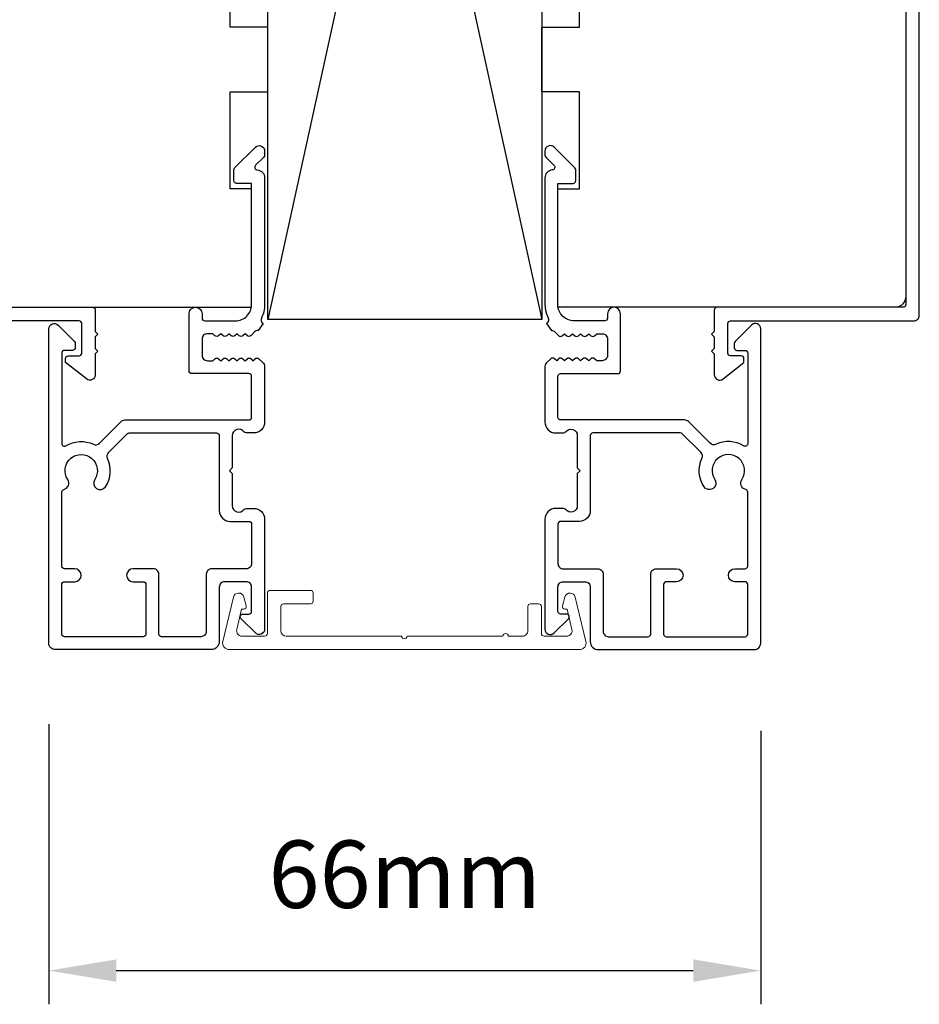
# Model space of a CAD drawing. Extents: x 3441 to 12517, y 326 to 5645.
# Drawn here: x 7798 to 7882, y 4530 to 4621 of the extents above; entities that cross this region are included whole.
import ezdxf

# ---------------------------------------------------------------- set-up
doc = ezdxf.new("R2010")
doc.units = 0
doc.header["$LTSCALE"] = 250
doc.header["$MEASUREMENT"] = 0
doc.header["$PDMODE"] = 3
doc.header["$PDSIZE"] = -2
doc.layers.get('DEFPOINTS').update_dxf_attribs({"color": 2, "linetype": 'CONTINUOUS'})
for name, color, linetype, lineweight in [('2', 2, 'CONTINUOUS', 25), ('Dimensions', 2, 'CONTINUOUS', 25), ('Mull Cover', 82, 'CONTINUOUS', 15), ('Visible (ANSI)', 7, 'CONTINUOUS', 25)]:
    doc.layers.add(name, color=color, linetype=linetype, lineweight=lineweight)
doc.styles.add('ROMANS', font='romans')
doc.dimstyles.new('LWDEC$0', dxfattribs={"dimscale": 0.125, "dimtxt": 2.5, "dimasz": 1, "dimexe": 1.25, "dimexo": 3, "dimgap": 2, "dimtad": 1, "dimtoh": 1, "dimdec": 4, "dimzin": 11, "dimdsep": 46, "dimlunit": 5, "dimtxsty": 'ROMANS', "dimcen": 0, "dimdle": 1.5, "dimazin": 0, "dimtfac": 1, "dimtdec": 4, "dimtix": 1, "dimtmove": 0, "dimatfit": 3, "dimfxl": 0, "dimfrac": 2, "dimtzin": 0, "dimarcsym": 0})

# ---------------------------------------------------------------- blocks, each defined once
blk = doc.blocks.new('*D433')
at = {"layer": 'DEFPOINTS', "color": 0}
for p in [(7800.922, 4563.231), (7866.914, 4562.612), (7866.914, 4532.862)]:
    blk.add_point(p, dxfattribs=at)
at = {"layer": 'Dimensions', "color": 0, "linetype": 'ByBlock', "lineweight": -2}
for p, q in [((7800.922, 4555.731), (7800.922, 4529.737)), ((7866.914, 4555.112), (7866.914, 4529.737)), ((7807.172, 4532.862), (7860.664, 4532.862))]:
    blk.add_line(p, q, dxfattribs=at)
at = {"layer": 'Dimensions', "color": 0}
for points in [[(7807.172, 4533.903), (7807.172, 4531.82), (7800.922, 4532.862)], [(7860.664, 4533.903), (7860.664, 4531.82), (7866.914, 4532.862)]]:
    blk.add_solid(points, dxfattribs=at)
at = {"layer": 'Dimensions', "color": 0, "insert": (7833.918, 4540.987), "char_height": 6.25, "attachment_point": 5, "style": 'ROMANS'}
blk.add_mtext('66mm', dxfattribs=at)

msp = doc.modelspace()

# ---------------------------------------------------------------- linework, layer by layer
at = {"layer": '2'}
for p, q in [((7821.222, 4709.131), (7846.622, 4593.244)), ((7846.622, 4709.131), (7821.222, 4593.244))]:
    msp.add_line(p, q, dxfattribs=at)
msp.add_lwpolyline([(7821.222, 4593.244), (7821.222, 4709.131), (7846.622, 4709.131), (7846.622, 4593.244)], close=True, dxfattribs=at)
at = {"layer": 'Mull Cover'}
msp.add_lwpolyline([(7850.11, 4562.631), (7817.652, 4562.631, -0.485251), (7817.046, 4563.4), (7818.033, 4567.498, -0.777497), (7819.002, 4567.51), (7819.22, 4566.695, -0.493145), (7818.979, 4566.381), (7818.793, 4566.381), (7818.339, 4564.498, 0.485251), (7818.825, 4563.881), (7820.929, 4563.881, 0.414214), (7821.179, 4564.131), (7821.179, 4567.881, -0.414214), (7821.429, 4568.131), (7825.179, 4568.131, -0.414213), (7825.429, 4567.881), (7825.429, 4567.131, -0.414214), (7825.179, 4566.881), (7822.679, 4566.881, 0.414214), (7822.429, 4566.631), (7822.429, 4564.381, 0.414213), (7822.929, 4563.881), (7833.631, 4563.881, 1), (7834.131, 4563.881), (7843.017, 4563.881, -1), (7843.517, 4563.881), (7844.829, 4563.881, 0.414214), (7845.329, 4564.381), (7845.329, 4566.631, -0.414214), (7845.579, 4566.881), (7846.329, 4566.881, -0.414213), (7846.579, 4566.631), (7846.579, 4564.131, 0.414213), (7846.829, 4563.881), (7848.933, 4563.881, 0.485251), (7849.419, 4564.498), (7848.965, 4566.381), (7848.779, 4566.381, -0.493145), (7848.537, 4566.695), (7848.756, 4567.51, -0.777497), (7849.725, 4567.498), (7850.713, 4563.396, -0.485251)], format="xyb", close=True, dxfattribs=at)
at = {"layer": 'Visible (ANSI)', "color": 3}
for points in [[(7880.364, 4636.131), (7880.364, 4594.631, -0.414214), (7880.114, 4594.381), (7862.864, 4594.381, 0.414214), (7862.614, 4594.131), (7862.614, 4592.131), (7862.364, 4591.881), (7862.614, 4591.631), (7862.614, 4590.561), (7862.364, 4590.311), (7862.614, 4590.061), (7862.614, 4588.131, 0.624869), (7863.422, 4587.737), (7865.364, 4589.254), (7865.364, 4589.631, 0.414214), (7865.114, 4589.881), (7864.114, 4589.881, -0.414214), (7863.864, 4590.131), (7863.864, 4592.881, -0.414214), (7864.114, 4593.131), (7881.114, 4593.131, 0.414214), (7881.614, 4593.631), (7881.614, 4648.881, -0.414214)], [(7800.922, 4592.381, -0.668179), (7801.775, 4592.735), (7803.298, 4591.211, -0.198912), (7803.372, 4591.035), (7803.372, 4590.631, -0.414214), (7803.122, 4590.381), (7802.372, 4590.381, 0.414214), (7802.122, 4590.131), (7802.122, 4581.741, 0.587264), (7802.503, 4581.528, -0.25207), (7805.058, 4581.68, 0.314793), (7805.622, 4581.78), (7807.627, 4583.785, -0.198912), (7807.98, 4583.931), (7819.472, 4583.931, 0.414214), (7819.722, 4584.181), (7819.722, 4587.981, 0.414214), (7819.472, 4588.231), (7814.172, 4588.231, -0.414214), (7813.922, 4588.481), (7813.922, 4593.781, -1), (7815.122, 4593.781), (7815.122, 4593.381, 0.414214), (7815.372, 4593.131), (7818.222, 4593.131, 0.414214), (7819.722, 4594.631), (7819.722, 4605.881), (7818.322, 4605.881, -0.414214), (7818.072, 4606.131), (7818.072, 4607.131, -0.198912), (7818.145, 4607.308), (7820.072, 4609.235, -0.668179), (7820.926, 4608.881), (7820.926, 4608.495, -0.198912), (7820.852, 4608.318), (7820.088, 4607.553, 0.634999), (7820.241, 4607.128, -0.387182), (7820.922, 4606.381), (7820.922, 4594.623, -0.116931), (7820.634, 4593.411, 0.399209), (7820.794, 4592.883, 0.399209)], [(7866.914, 4592.381, 0.668179), (7866.061, 4592.735), (7864.537, 4591.211, 0.198912), (7864.464, 4591.035), (7864.464, 4590.631, 0.414214), (7864.714, 4590.381), (7865.464, 4590.381, -0.414214), (7865.714, 4590.131), (7865.714, 4581.741, -0.587264), (7865.333, 4581.528, 0.25207), (7862.778, 4581.68, -0.314793), (7862.214, 4581.78), (7860.209, 4583.785, 0.198912), (7859.856, 4583.931), (7848.364, 4583.931, -0.414214), (7848.114, 4584.181), (7848.114, 4587.981, -0.414214), (7848.364, 4588.231), (7853.664, 4588.231, 0.414214), (7853.914, 4588.481), (7853.914, 4593.781, 1), (7852.714, 4593.781), (7852.714, 4593.381, -0.414214), (7852.464, 4593.131), (7849.614, 4593.131, -0.414214), (7848.114, 4594.631), (7848.114, 4605.881), (7849.514, 4605.881, 0.414214), (7849.764, 4606.131), (7849.764, 4607.131, 0.198912), (7849.691, 4607.308), (7847.764, 4609.235, 0.668179), (7846.91, 4608.881), (7846.91, 4608.495, 0.198912), (7846.984, 4608.318), (7847.748, 4607.553, -0.634999), (7847.594, 4607.128, 0.387182), (7846.914, 4606.381), (7846.914, 4594.623, 0.116931), (7847.202, 4593.411, -0.399209), (7847.042, 4592.883, -0.399209)], [(7787.722, 4594.381), (7804.972, 4594.381, -0.414214), (7805.222, 4594.131), (7805.222, 4592.131), (7805.472, 4591.881), (7805.222, 4591.631), (7805.222, 4590.561), (7805.472, 4590.311), (7805.222, 4590.061), (7805.222, 4588.131, -0.624869), (7804.414, 4587.737), (7802.472, 4589.254), (7802.472, 4589.631, -0.414214), (7802.722, 4589.881), (7803.722, 4589.881, 0.414214), (7803.972, 4590.131), (7803.972, 4592.881, 0.414214), (7803.722, 4593.131), (7786.722, 4593.131, -0.414214)], [(7820.329, 4592.229, 0.230968), (7820.001, 4592.106), (7819.673, 4591.759, -0.406223), (7819.325, 4591.745), (7819.117, 4591.931), (7818.908, 4591.745, -0.381963), (7818.575, 4591.745), (7818.367, 4591.931), (7818.158, 4591.745, -0.381963), (7817.825, 4591.745), (7817.617, 4591.931), (7817.408, 4591.745, -0.381963), (7817.075, 4591.745), (7816.867, 4591.931), (7816.658, 4591.745, -0.381963), (7816.325, 4591.745), (7816.117, 4591.931), (7815.622, 4591.931, 0.414214), (7815.122, 4591.431), (7815.122, 4589.931, 0.414214), (7815.622, 4589.431), (7816.117, 4589.431), (7816.325, 4589.617, -0.381963), (7816.658, 4589.617), (7816.867, 4589.431), (7817.075, 4589.617, -0.381963), (7817.408, 4589.617), (7817.617, 4589.431), (7817.825, 4589.617, -0.381963), (7818.158, 4589.617), (7818.367, 4589.431), (7818.575, 4589.617, -0.381963), (7818.908, 4589.617), (7819.117, 4589.431), (7819.325, 4589.617, -0.406223), (7819.673, 4589.603), (7819.836, 4589.431), (7820.044, 4589.617, -0.382913), (7820.378, 4589.617), (7820.756, 4589.276, -0.212557), (7820.922, 4588.905), (7820.922, 4583.731, -0.414214), (7819.922, 4582.731), (7819.209, 4582.731, -0.239932), (7819.007, 4582.834, 0.72633), (7817.922, 4582.481), (7817.922, 4579.481), (7817.672, 4579.231), (7817.922, 4578.981), (7817.922, 4575.981, 0.72633), (7819.007, 4575.628, -0.239932), (7819.209, 4575.731), (7819.922, 4575.731, -0.414214), (7820.922, 4574.731), (7820.922, 4564.531, -0.668179), (7820.068, 4564.177), (7818.741, 4565.504, -0.668179), (7818.918, 4565.931), (7819.472, 4565.931, 0.414214), (7819.722, 4566.181), (7819.722, 4568.431, 0.414214), (7819.222, 4568.931), (7817.222, 4568.931, 0.414214), (7816.722, 4568.431), (7816.722, 4563.381, -0.414214), (7815.972, 4562.631), (7801.522, 4562.631, -0.414214), (7800.922, 4563.231)]]:
    msp.add_lwpolyline(points, format="xyb", dxfattribs=at)
at = {"layer": 'Visible (ANSI)'}
msp.add_lwpolyline([(7880.364, 4634.381), (7880.364, 4595.381, -0.414214), (7879.364, 4594.381), (7848.114, 4594.381), (7848.114, 4605.381), (7850.114, 4605.381), (7850.114, 4614.381), (7846.614, 4614.381), (7846.614, 4620.381), (7850.114, 4620.381), (7850.114, 4624.881)], format="xyb", dxfattribs=at)
msp.add_lwpolyline([(7788.472, 4594.381), (7819.722, 4594.381), (7819.722, 4605.381), (7817.722, 4605.381), (7817.722, 4614.381), (7821.222, 4614.381), (7821.222, 4620.381), (7817.722, 4620.381), (7817.722, 4624.881)], dxfattribs=at)
at = {"layer": 'Visible (ANSI)', "color": 3}
for points in [[(7820.329, 4592.229, 0.230968), (7820.001, 4592.106), (7819.673, 4591.759, -0.406223), (7819.325, 4591.745), (7819.117, 4591.931), (7818.908, 4591.745, -0.381963), (7818.575, 4591.745), (7818.367, 4591.931), (7818.158, 4591.745, -0.381963), (7817.825, 4591.745), (7817.617, 4591.931), (7817.408, 4591.745, -0.381963), (7817.075, 4591.745), (7816.867, 4591.931), (7816.658, 4591.745, -0.381963), (7816.325, 4591.745), (7816.117, 4591.931), (7815.622, 4591.931, 0.414214), (7815.122, 4591.431), (7815.122, 4589.931, 0.414214), (7815.622, 4589.431), (7816.117, 4589.431), (7816.325, 4589.617, -0.381963), (7816.658, 4589.617), (7816.867, 4589.431), (7817.075, 4589.617, -0.381963), (7817.408, 4589.617), (7817.617, 4589.431), (7817.825, 4589.617, -0.381963), (7818.158, 4589.617), (7818.367, 4589.431), (7818.575, 4589.617, -0.381963), (7818.908, 4589.617), (7819.117, 4589.431), (7819.325, 4589.617, -0.406223), (7819.673, 4589.603), (7819.836, 4589.431), (7820.044, 4589.617, -0.382913), (7820.378, 4589.617), (7820.756, 4589.276, -0.212557), (7820.922, 4588.905), (7820.922, 4583.731, -0.414214), (7819.922, 4582.731), (7819.209, 4582.731, -0.239932), (7819.007, 4582.834, 0.72633), (7817.922, 4582.481), (7817.922, 4579.481), (7817.672, 4579.231), (7817.922, 4578.981), (7817.922, 4575.981, 0.72633), (7819.007, 4575.628, -0.239932), (7819.209, 4575.731), (7819.922, 4575.731, -0.414214), (7820.922, 4574.731), (7820.922, 4564.531, -0.668179), (7820.068, 4564.177), (7818.741, 4565.504, -0.668179), (7818.918, 4565.931), (7819.472, 4565.931, 0.414214), (7819.722, 4566.181), (7819.722, 4568.431, 0.414214), (7819.222, 4568.931), (7817.222, 4568.931, 0.414214), (7816.722, 4568.431), (7816.722, 4563.381, -0.414214), (7815.972, 4562.631), (7801.522, 4562.631, -0.414214), (7800.922, 4563.231), (7800.922, 4592.381, -0.668179), (7801.775, 4592.735), (7803.298, 4591.211, -0.198912), (7803.372, 4591.035), (7803.372, 4590.631, -0.414214), (7803.122, 4590.381), (7802.372, 4590.381, 0.414214), (7802.122, 4590.131), (7802.122, 4581.741, 0.587264), (7802.503, 4581.528, -0.25207), (7805.058, 4581.68, 0.314793), (7805.622, 4581.78), (7807.627, 4583.785, -0.198912), (7807.98, 4583.931), (7819.472, 4583.931, 0.414214), (7819.722, 4584.181), (7819.722, 4587.981, 0.414214), (7819.472, 4588.231), (7814.172, 4588.231, -0.414214), (7813.922, 4588.481), (7813.922, 4593.781, -1), (7815.122, 4593.781), (7815.122, 4593.381, 0.414214), (7815.372, 4593.131), (7818.222, 4593.131, 0.414214), (7819.722, 4594.631), (7819.722, 4605.881), (7818.322, 4605.881, -0.414214), (7818.072, 4606.131), (7818.072, 4607.131, -0.198912), (7818.145, 4607.308), (7820.072, 4609.235, -0.668179), (7820.926, 4608.881), (7820.926, 4608.495, -0.198912), (7820.852, 4608.318), (7820.088, 4607.553, 0.634999), (7820.241, 4607.128, -0.387182), (7820.922, 4606.381), (7820.922, 4594.623, -0.116931), (7820.634, 4593.411, 0.399209), (7820.794, 4592.883)], [(7847.507, 4592.229, -0.230968), (7847.835, 4592.106), (7848.162, 4591.759, 0.406223), (7848.511, 4591.745), (7848.719, 4591.931), (7848.927, 4591.745, 0.381963), (7849.261, 4591.745), (7849.469, 4591.931), (7849.677, 4591.745, 0.381963), (7850.011, 4591.745), (7850.219, 4591.931), (7850.427, 4591.745, 0.381963), (7850.761, 4591.745), (7850.969, 4591.931), (7851.177, 4591.745, 0.381963), (7851.511, 4591.745), (7851.719, 4591.931), (7852.214, 4591.931, -0.414214), (7852.714, 4591.431), (7852.714, 4589.931, -0.414214), (7852.214, 4589.431), (7851.719, 4589.431), (7851.511, 4589.617, 0.381963), (7851.177, 4589.617), (7850.969, 4589.431), (7850.761, 4589.617, 0.381963), (7850.427, 4589.617), (7850.219, 4589.431), (7850.011, 4589.617, 0.381963), (7849.677, 4589.617), (7849.469, 4589.431), (7849.261, 4589.617, 0.381963), (7848.927, 4589.617), (7848.719, 4589.431), (7848.511, 4589.617, 0.406223), (7848.162, 4589.603), (7848, 4589.431), (7847.792, 4589.617, 0.382913), (7847.458, 4589.617), (7847.08, 4589.276, 0.212557), (7846.914, 4588.905), (7846.914, 4583.731, 0.414214), (7847.914, 4582.731), (7848.627, 4582.731, 0.239932), (7848.829, 4582.834, -0.72633), (7849.914, 4582.481), (7849.914, 4579.481), (7850.164, 4579.231), (7849.914, 4578.981), (7849.914, 4575.981, -0.72633), (7848.829, 4575.628, 0.239932), (7848.627, 4575.731), (7847.914, 4575.731, 0.414214), (7846.914, 4574.731), (7846.914, 4564.531, 0.668179), (7847.768, 4564.177), (7849.094, 4565.504, 0.668179), (7848.918, 4565.931), (7848.364, 4565.931, -0.414214), (7848.114, 4566.181), (7848.114, 4568.431, -0.414214), (7848.614, 4568.931), (7850.614, 4568.931, -0.414214), (7851.114, 4568.431), (7851.114, 4563.381, 0.414214), (7851.864, 4562.631), (7866.314, 4562.631, 0.414214), (7866.914, 4563.231), (7866.914, 4592.381, 0.668179), (7866.061, 4592.735), (7864.537, 4591.211, 0.198912), (7864.464, 4591.035), (7864.464, 4590.631, 0.414214), (7864.714, 4590.381), (7865.464, 4590.381, -0.414214), (7865.714, 4590.131), (7865.714, 4581.741, -0.587264), (7865.333, 4581.528, 0.25207), (7862.778, 4581.68, -0.314793), (7862.214, 4581.78), (7860.209, 4583.785, 0.198912), (7859.856, 4583.931), (7848.364, 4583.931, -0.414214), (7848.114, 4584.181), (7848.114, 4587.981, -0.414214), (7848.364, 4588.231), (7853.664, 4588.231, 0.414214), (7853.914, 4588.481), (7853.914, 4593.781, 1), (7852.714, 4593.781), (7852.714, 4593.381, -0.414214), (7852.464, 4593.131), (7849.614, 4593.131, -0.414214), (7848.114, 4594.631), (7848.114, 4605.881), (7849.514, 4605.881, 0.414214), (7849.764, 4606.131), (7849.764, 4607.131, 0.198912), (7849.691, 4607.308), (7847.764, 4609.235, 0.668179), (7846.91, 4608.881), (7846.91, 4608.495, 0.198912), (7846.984, 4608.318), (7847.748, 4607.553, -0.634999), (7847.594, 4607.128, 0.387182), (7846.914, 4606.381), (7846.914, 4594.623, 0.116931), (7847.202, 4593.411, -0.399209), (7847.042, 4592.883)], [(7802.313, 4577.487, 0.520281), (7802.672, 4578.402, -1.863325), (7805.172, 4578.402, 1), (7806.172, 4577.739, 0.260722), (7806.371, 4580.368, -0.314793), (7806.471, 4580.932), (7808.197, 4582.658, -0.198912), (7808.374, 4582.731), (7816.472, 4582.731, -0.414214), (7816.722, 4582.481), (7816.722, 4575.531, 0.414214), (7817.722, 4574.531), (7819.472, 4574.531, -0.414214), (7819.722, 4574.281), (7819.722, 4570.631, -0.414214), (7819.222, 4570.131), (7816.022, 4570.131, 0.414214), (7815.522, 4569.631), (7815.522, 4564.331, -0.414214), (7815.022, 4563.831), (7811.372, 4563.831, -0.414214), (7811.122, 4564.081), (7811.122, 4569.631, 0.414214), (7810.622, 4570.131), (7808.722, 4570.131, 1), (7808.722, 4568.931), (7809.672, 4568.931, -0.414214), (7809.922, 4568.681), (7809.922, 4564.081, -0.414214), (7809.672, 4563.831), (7802.372, 4563.831, -0.414214), (7802.122, 4564.081), (7802.122, 4568.681, -0.414214), (7802.372, 4568.931), (7803.322, 4568.931, 1), (7803.322, 4570.131), (7802.372, 4570.131, -0.414214), (7802.122, 4570.381), (7802.122, 4577.244, -0.346237)], [(7865.523, 4577.487, -0.520281), (7865.164, 4578.402, 1.863325), (7862.664, 4578.402, -1), (7861.664, 4577.739, -0.260722), (7861.465, 4580.368, 0.314793), (7861.365, 4580.932), (7859.639, 4582.658, 0.198912), (7859.462, 4582.731), (7851.364, 4582.731, 0.414214), (7851.114, 4582.481), (7851.114, 4575.531, -0.414214), (7850.114, 4574.531), (7848.364, 4574.531, 0.414214), (7848.114, 4574.281), (7848.114, 4570.631, 0.414214), (7848.614, 4570.131), (7851.814, 4570.131, -0.414214), (7852.314, 4569.631), (7852.314, 4564.331, 0.414214), (7852.814, 4563.831), (7856.464, 4563.831, 0.414214), (7856.714, 4564.081), (7856.714, 4569.631, -0.414214), (7857.214, 4570.131), (7859.114, 4570.131, -1), (7859.114, 4568.931), (7858.164, 4568.931, 0.414214), (7857.914, 4568.681), (7857.914, 4564.081, 0.414214), (7858.164, 4563.831), (7865.464, 4563.831, 0.414214), (7865.714, 4564.081), (7865.714, 4568.681, 0.414214), (7865.464, 4568.931), (7864.514, 4568.931, -1), (7864.514, 4570.131), (7865.464, 4570.131, 0.414214), (7865.714, 4570.381), (7865.714, 4577.244, 0.346237)]]:
    msp.add_lwpolyline(points, format="xyb", close=True, dxfattribs=at)

# ---------------------------------------------------------------- dimensions: what is measured, and where the dimension line sits
at = {"layer": 'Dimensions'}
dim = msp.add_linear_dim(base=(7866.914, 4532.862), p1=(7800.922, 4563.231), p2=(7866.914, 4562.612), dimstyle='LWDEC$0', override={"dimscale": 2.5, "dimasz": 2.5, "dimdec": 0, "dimlunit": 2, "dimpost": 'mm', "dimtdec": 0, "dimarcsym": 1}, dxfattribs=at)
dim.commit()
dim.dimension.update_dxf_attribs({"geometry": '*D433', "text_midpoint": (7833.918, 4540.987)})

doc.saveas('drawing.dxf')
